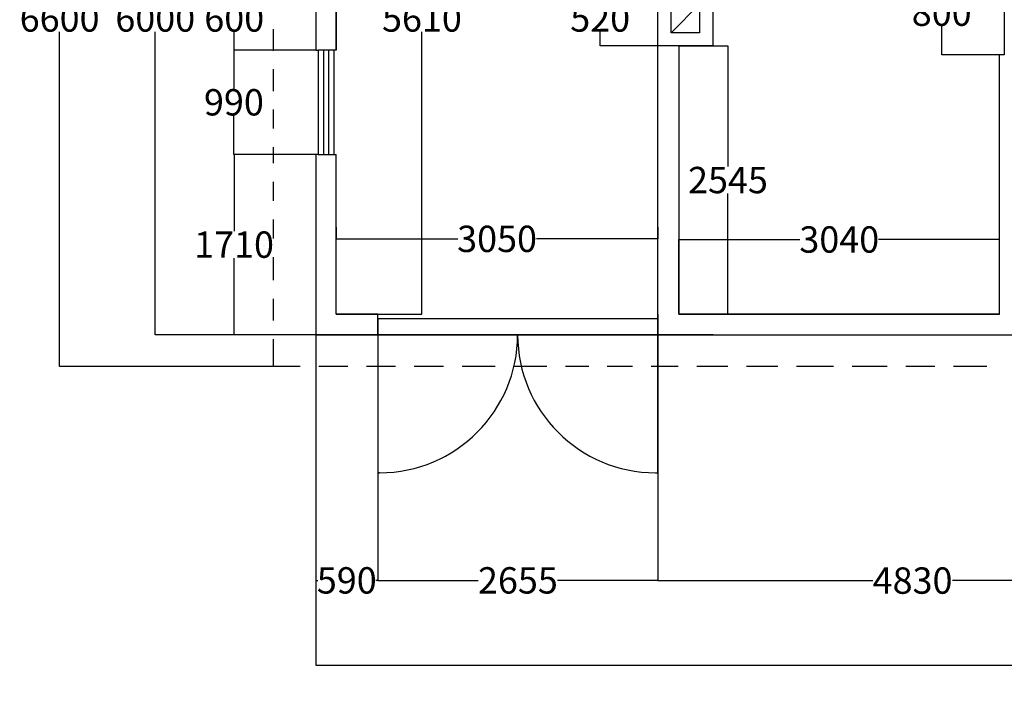
# Model space of a CAD drawing. Units: millimetres. Extents: x 4075 to 63576, y -21100 to 30683.
# Drawn here: x 12190 to 21526, y 19499 to 25784 of the extents above; entities that cross this region are included whole.
import ezdxf

# ---------------------------------------------------------------- set-up
doc = ezdxf.new("R2010")
doc.units = ezdxf.units.MM
doc.layers.add('Muudatudes', color=22, linetype='Continuous')
doc.layers.add('vaated', color=94, linetype='Continuous')
doc.styles.get("Standard").update_dxf_attribs({"font": 'arial.ttf'})
doc.dimstyles.get("Standard").update_dxf_attribs({"dimtxt": 250, "dimasz": 0.18, "dimexe": 0.18, "dimexo": 0.0625, "dimgap": 0.09, "dimtad": 0, "dimtih": 1, "dimtoh": 1, "dimdec": 0, "dimrnd": 0.1, "dimzin": 0, "dimdsep": 46, "dimtxsty": 'Standard', "dimcen": 0.09, "dimadec": 0, "dimazin": 0, "dimtfac": 1, "dimtdec": 4, "dimtofl": 0, "dimtmove": 0, "dimatfit": 3, "dimfxl": 1, "dimtolj": 1, "dimtzin": 0, "dimarcsym": 0})

# ---------------------------------------------------------------- blocks, each defined once
blk = doc.blocks.new('korsten')
for points in [[(23988.7, 2788.6), (24508.7, 2788.6), (24508.7, 2268.6), (23988.7, 2268.6)], [(24113.7, 2663.6), (24383.7, 2663.6), (24383.7, 2393.6), (24113.7, 2393.6)]]:
    blk.add_lwpolyline(points, close=True)
blk.add_lwpolyline([(24383.7, 2663.6), (24113.7, 2393.6)])
blk = doc.blocks.new('*D21')
at = {"layer": 'Defpoints', "color": 0, "transparency": 16777216}
for p in [(14996.4, 22795.3), (30996.4, 22795.3), (30996.4, 19663.2)]:
    blk.add_point(p, dxfattribs=at)
at = {"layer": 'Muudatudes', "color": 0, "lineweight": -2, "transparency": 16777216}
for p, q in [((14996.4, 22795.3), (14996.4, 19663)), ((30996.4, 22795.3), (30996.4, 19663)), ((14996.6, 19663.2), (22538.1, 19663.2)), ((30996.2, 19663.2), (23454.7, 19663.2))]:
    blk.add_line(p, q, dxfattribs=at)
at = {"layer": 'Muudatudes', "color": 0, "transparency": 16777216}
for points in [[(14996.6, 19663.2), (14996.6, 19663.1), (14996.4, 19663.2)], [(30996.2, 19663.2), (30996.2, 19663.1), (30996.4, 19663.2)]]:
    blk.add_solid(points, dxfattribs=at)
at = {"layer": 'Muudatudes', "color": 0, "transparency": 16777216, "insert": (22996.4, 19663.2), "char_height": 250, "attachment_point": 5}
blk.add_mtext('\\A1;16000', dxfattribs=at)
blk = doc.blocks.new('*D22')
at = {"layer": 'Defpoints', "color": 0, "transparency": 16777216}
for p in [(18241.4, 22795.3), (23071.4, 22795.3), (23071.4, 20464.2)]:
    blk.add_point(p, dxfattribs=at)
at = {"layer": 'Muudatudes', "color": 0, "lineweight": -2, "transparency": 16777216}
for p, q in [((18241.4, 22795.3), (18241.4, 20464)), ((23071.4, 22795.3), (23071.4, 20464)), ((18241.6, 20464.2), (20278.4, 20464.2)), ((23071.2, 20464.2), (21034.4, 20464.2))]:
    blk.add_line(p, q, dxfattribs=at)
at = {"layer": 'Muudatudes', "color": 0, "transparency": 16777216}
for points in [[(18241.6, 20464.2), (18241.6, 20464.2), (18241.4, 20464.2)], [(23071.2, 20464.2), (23071.2, 20464.2), (23071.4, 20464.2)]]:
    blk.add_solid(points, dxfattribs=at)
at = {"layer": 'Muudatudes', "color": 0, "transparency": 16777216, "insert": (20656.4, 20464.2), "char_height": 250, "attachment_point": 5}
blk.add_mtext('\\A1;4830', dxfattribs=at)
blk = doc.blocks.new('*D25')
at = {"layer": 'Defpoints', "color": 0, "transparency": 16777216}
for p in [(14996.4, 26095.3), (14224, 25495.3), (14996.4, 25495.3)]:
    blk.add_point(p, dxfattribs=at)
at = {"layer": 'Muudatudes', "color": 0, "lineweight": -2, "transparency": 16777216}
for p, q in [((14996.3, 26095.3), (14223.9, 26095.3)), ((14224, 26095.1), (14224, 25923.1)), ((14224, 25495.5), (14224, 25667.6)), ((14996.3, 25495.3), (14223.9, 25495.3))]:
    blk.add_line(p, q, dxfattribs=at)
at = {"layer": 'Muudatudes', "color": 0, "transparency": 16777216}
for points in [[(14224, 26095.1), (14224.1, 26095.1), (14224, 26095.3)], [(14224, 25495.5), (14224.1, 25495.5), (14224, 25495.3)]]:
    blk.add_solid(points, dxfattribs=at)
at = {"layer": 'Muudatudes', "color": 0, "transparency": 16777216, "insert": (14224, 25795.3), "char_height": 250, "attachment_point": 5}
blk.add_mtext('\\A1;600', dxfattribs=at)
blk = doc.blocks.new('*D26')
at = {"layer": 'Defpoints', "color": 0, "transparency": 16777216}
for p in [(14996.4, 25495.3), (14221.1, 24505.3), (14996.4, 24505.3)]:
    blk.add_point(p, dxfattribs=at)
at = {"layer": 'Muudatudes', "color": 0, "lineweight": -2, "transparency": 16777216}
for p, q in [((14996.3, 25495.3), (14220.9, 25495.3)), ((14221.1, 25495.1), (14221.1, 25128.1)), ((14221.1, 24505.5), (14221.1, 24872.6)), ((14996.3, 24505.3), (14220.9, 24505.3))]:
    blk.add_line(p, q, dxfattribs=at)
at = {"layer": 'Muudatudes', "color": 0, "transparency": 16777216}
for points in [[(14221.1, 25495.1), (14221.1, 25495.1), (14221.1, 25495.3)], [(14221.1, 24505.5), (14221.1, 24505.5), (14221.1, 24505.3)]]:
    blk.add_solid(points, dxfattribs=at)
at = {"layer": 'Muudatudes', "color": 0, "transparency": 16777216, "insert": (14221.1, 25000.3), "char_height": 250, "attachment_point": 5}
blk.add_mtext('\\A1;990', dxfattribs=at)
blk = doc.blocks.new('*D28')
at = {"layer": 'Defpoints', "color": 0, "transparency": 16777216}
for p in [(14996.4, 24505.3), (14222.2, 22795.3), (14996.4, 22795.3)]:
    blk.add_point(p, dxfattribs=at)
at = {"layer": 'Muudatudes', "color": 0, "lineweight": -2, "transparency": 16777216}
for p, q in [((14996.3, 24505.3), (14222, 24505.3)), ((14222.2, 24505.1), (14222.2, 23778.1)), ((14222.2, 22795.5), (14222.2, 23522.6)), ((14996.3, 22795.3), (14222, 22795.3))]:
    blk.add_line(p, q, dxfattribs=at)
at = {"layer": 'Muudatudes', "color": 0, "transparency": 16777216}
for points in [[(14222.1, 24505.1), (14222.2, 24505.1), (14222.2, 24505.3)], [(14222.1, 22795.5), (14222.2, 22795.5), (14222.2, 22795.3)]]:
    blk.add_solid(points, dxfattribs=at)
at = {"layer": 'Muudatudes', "color": 0, "transparency": 16777216, "insert": (14222.2, 23650.3), "char_height": 250, "attachment_point": 5}
blk.add_mtext('\\A1;1710', dxfattribs=at)
blk = doc.blocks.new('*D29')
at = {"layer": 'Defpoints', "color": 0, "transparency": 16777216}
for p in [(15576.4, 28600.3), (16003.9, 28600.3), (15576.4, 22990.3)]:
    blk.add_point(p, dxfattribs=at)
at = {"layer": 'Muudatudes', "color": 0, "lineweight": -2, "transparency": 16777216}
for p, q in [((15576.5, 28600.3), (16004.1, 28600.3)), ((16003.9, 28600.1), (16003.9, 25923.1)), ((16003.9, 22990.5), (16003.9, 25667.6)), ((15576.5, 22990.3), (16004.1, 22990.3))]:
    blk.add_line(p, q, dxfattribs=at)
at = {"layer": 'Muudatudes', "color": 0, "transparency": 16777216}
for points in [[(16003.9, 28600.1), (16003.9, 28600.1), (16003.9, 28600.3)], [(16003.9, 22990.5), (16003.9, 22990.5), (16003.9, 22990.3)]]:
    blk.add_solid(points, dxfattribs=at)
at = {"layer": 'Muudatudes', "color": 0, "transparency": 16777216, "insert": (16003.9, 25795.3), "char_height": 250, "attachment_point": 5}
blk.add_mtext('\\A1;5610', dxfattribs=at)
blk = doc.blocks.new('*D32')
at = {"layer": 'Defpoints', "color": 0, "transparency": 16777216}
for p in [(18241.4, 26055.3), (17694, 25535.3), (18241.4, 25535.3)]:
    blk.add_point(p, dxfattribs=at)
at = {"layer": 'Muudatudes', "color": 0, "lineweight": -2, "transparency": 16777216}
for p, q in [((18241.3, 26055.3), (17693.8, 26055.3)), ((17694, 26055.1), (17694, 25923.1)), ((17694, 25535.5), (17694, 25667.6)), ((18241.3, 25535.3), (17693.8, 25535.3))]:
    blk.add_line(p, q, dxfattribs=at)
at = {"layer": 'Muudatudes', "color": 0, "transparency": 16777216}
for points in [[(17694, 26055.1), (17694, 26055.1), (17694, 26055.3)], [(17694, 25535.5), (17694, 25535.5), (17694, 25535.3)]]:
    blk.add_solid(points, dxfattribs=at)
at = {"layer": 'Muudatudes', "color": 0, "transparency": 16777216, "insert": (17694, 25795.3), "char_height": 250, "attachment_point": 5}
blk.add_mtext('\\A1;520', dxfattribs=at)
blk = doc.blocks.new('*D33')
at = {"layer": 'Defpoints', "color": 0, "transparency": 16777216}
for p in [(18441.4, 25535.3), (18441.4, 22990.3), (18905.9, 22990.3)]:
    blk.add_point(p, dxfattribs=at)
at = {"layer": 'Muudatudes', "color": 0, "lineweight": -2, "transparency": 16777216}
for p, q in [((18441.5, 25535.3), (18906, 25535.3)), ((18905.9, 25535.1), (18905.9, 24390.6)), ((18905.9, 22990.5), (18905.9, 24135.1)), ((18441.5, 22990.3), (18906, 22990.3))]:
    blk.add_line(p, q, dxfattribs=at)
at = {"layer": 'Muudatudes', "color": 0, "transparency": 16777216}
for points in [[(18905.8, 25535.1), (18905.9, 25535.1), (18905.9, 25535.3)], [(18905.8, 22990.5), (18905.9, 22990.5), (18905.9, 22990.3)]]:
    blk.add_solid(points, dxfattribs=at)
at = {"layer": 'Muudatudes', "color": 0, "transparency": 16777216, "insert": (18905.9, 24262.8), "char_height": 250, "attachment_point": 5}
blk.add_mtext('\\A1;2545', dxfattribs=at)
blk = doc.blocks.new('*D34')
at = {"layer": 'Defpoints', "color": 0, "transparency": 16777216}
for p in [(21481.4, 23699.1), (18441.4, 22990.3), (21481.4, 22990.3)]:
    blk.add_point(p, dxfattribs=at)
at = {"layer": 'Muudatudes', "color": 0, "lineweight": -2, "transparency": 16777216}
for p, q in [((18441.4, 22990.4), (18441.4, 23699.3)), ((18441.6, 23699.1), (19588.5, 23699.1)), ((21481.2, 23699.1), (20334.3, 23699.1)), ((21481.4, 22990.4), (21481.4, 23699.3))]:
    blk.add_line(p, q, dxfattribs=at)
at = {"layer": 'Muudatudes', "color": 0, "transparency": 16777216}
for points in [[(18441.6, 23699.1), (18441.6, 23699.1), (18441.4, 23699.1)], [(21481.2, 23699.1), (21481.2, 23699.1), (21481.4, 23699.1)]]:
    blk.add_solid(points, dxfattribs=at)
at = {"layer": 'Muudatudes', "color": 0, "transparency": 16777216, "insert": (19961.4, 23699.1), "char_height": 250, "attachment_point": 5}
blk.add_mtext('\\A1;3040', dxfattribs=at)
blk = doc.blocks.new('*D45')
at = {"layer": 'Defpoints', "color": 0, "transparency": 16777216}
for p in [(21526.4, 26250.3), (20932.7, 25450.3), (21526.4, 25450.3)]:
    blk.add_point(p, dxfattribs=at)
at = {"layer": 'Muudatudes', "color": 0, "lineweight": -2, "transparency": 16777216}
for p, q in [((21526.3, 26250.3), (20932.5, 26250.3)), ((20932.7, 26250.1), (20932.7, 25978.1)), ((20932.7, 25450.5), (20932.7, 25722.6)), ((21526.3, 25450.3), (20932.5, 25450.3))]:
    blk.add_line(p, q, dxfattribs=at)
at = {"layer": 'Muudatudes', "color": 0, "transparency": 16777216}
for points in [[(20932.6, 26250.1), (20932.7, 26250.1), (20932.7, 26250.3)], [(20932.6, 25450.5), (20932.7, 25450.5), (20932.7, 25450.3)]]:
    blk.add_solid(points, dxfattribs=at)
at = {"layer": 'Muudatudes', "color": 0, "transparency": 16777216, "insert": (20932.7, 25850.3), "char_height": 250, "attachment_point": 5}
blk.add_mtext('\\A1;800', dxfattribs=at)
blk = doc.blocks.new('*D48')
at = {"layer": 'Defpoints', "color": 0, "transparency": 16777216}
for p in [(15191.4, 23816.8), (18241.4, 23816.8), (15191.4, 23705.1)]:
    blk.add_point(p, dxfattribs=at)
at = {"layer": 'Muudatudes', "color": 0, "lineweight": -2, "transparency": 16777216}
for p, q in [((15191.4, 23816.7), (15191.4, 23704.9)), ((18241.4, 23816.7), (18241.4, 23704.9)), ((15191.6, 23705.1), (16343.5, 23705.1)), ((18241.2, 23705.1), (17089.3, 23705.1))]:
    blk.add_line(p, q, dxfattribs=at)
at = {"layer": 'Muudatudes', "color": 0, "transparency": 16777216}
for points in [[(15191.6, 23705.2), (15191.6, 23705.1), (15191.4, 23705.1)], [(18241.2, 23705.2), (18241.2, 23705.1), (18241.4, 23705.1)]]:
    blk.add_solid(points, dxfattribs=at)
at = {"layer": 'Muudatudes', "color": 0, "transparency": 16777216, "insert": (16716.4, 23705.1), "char_height": 250, "attachment_point": 5}
blk.add_mtext('\\A1;3050', dxfattribs=at)
blk = doc.blocks.new('*D61')
at = {"layer": 'Defpoints', "color": 0, "transparency": 16777216}
for p in [(14996.4, 28795.3), (13475.1, 22795.3), (14996.4, 22795.3)]:
    blk.add_point(p, dxfattribs=at)
at = {"layer": 'Muudatudes', "color": 0, "lineweight": -2, "transparency": 16777216}
for p, q in [((14996.3, 28795.3), (13474.9, 28795.3)), ((13475.1, 28795.1), (13475.1, 25923.1)), ((13475.1, 22795.5), (13475.1, 25667.6)), ((14996.3, 22795.3), (13474.9, 22795.3))]:
    blk.add_line(p, q, dxfattribs=at)
at = {"layer": 'Muudatudes', "color": 0, "transparency": 16777216}
for points in [[(13475.1, 28795.1), (13475.1, 28795.1), (13475.1, 28795.3)], [(13475.1, 22795.5), (13475.1, 22795.5), (13475.1, 22795.3)]]:
    blk.add_solid(points, dxfattribs=at)
at = {"layer": 'Muudatudes', "color": 0, "transparency": 16777216, "insert": (13475.1, 25795.3), "char_height": 250, "attachment_point": 5}
blk.add_mtext('\\A1;6000', dxfattribs=at)
blk = doc.blocks.new('*D65')
at = {"layer": 'Defpoints', "color": 0, "transparency": 16777216}
for p in [(15586.4, 22945.3), (18241.4, 22945.3), (18241.4, 20465.8)]:
    blk.add_point(p, dxfattribs=at)
at = {"layer": 'Muudatudes', "color": 0, "lineweight": -2, "transparency": 16777216}
for p, q in [((15586.4, 22945.3), (15586.4, 20465.6)), ((18241.4, 22945.3), (18241.4, 20465.6)), ((15586.6, 20465.8), (16537.4, 20465.8)), ((18241.2, 20465.8), (17290.4, 20465.8))]:
    blk.add_line(p, q, dxfattribs=at)
at = {"layer": 'Muudatudes', "color": 0, "transparency": 16777216}
for points in [[(15586.6, 20465.8), (15586.6, 20465.8), (15586.4, 20465.8)], [(18241.2, 20465.8), (18241.2, 20465.8), (18241.4, 20465.8)]]:
    blk.add_solid(points, dxfattribs=at)
at = {"layer": 'Muudatudes', "color": 0, "transparency": 16777216, "insert": (16913.9, 20465.8), "char_height": 250, "attachment_point": 5}
blk.add_mtext('\\A1;2655', dxfattribs=at)
blk = doc.blocks.new('*D66')
at = {"layer": 'Defpoints', "color": 0, "transparency": 16777216}
for p in [(14996.4, 22795.3), (15586.4, 22795.3), (15586.4, 20465.8)]:
    blk.add_point(p, dxfattribs=at)
at = {"layer": 'Muudatudes', "color": 0, "lineweight": -2, "transparency": 16777216}
for p, q in [((14996.4, 22795.3), (14996.4, 20465.7)), ((15586.4, 22795.3), (15586.4, 20465.7)), ((14996.6, 20465.8), (15015.6, 20465.8)), ((15586.2, 20465.8), (15567.2, 20465.8))]:
    blk.add_line(p, q, dxfattribs=at)
at = {"layer": 'Muudatudes', "color": 0, "transparency": 16777216}
for points in [[(14996.6, 20465.9), (14996.6, 20465.8), (14996.4, 20465.8)], [(15586.2, 20465.9), (15586.2, 20465.8), (15586.4, 20465.8)]]:
    blk.add_solid(points, dxfattribs=at)
at = {"layer": 'Muudatudes', "color": 0, "transparency": 16777216, "insert": (15291.4, 20465.8), "char_height": 250, "attachment_point": 5}
blk.add_mtext('\\A1;590', dxfattribs=at)
blk = doc.blocks.new('garaaziuks')
at = {"color": 44}
for centre, start, end in [((8595.4, 2788.6), 270, 0), ((11212, 2788.6), 180, 270)]:
    blk.add_arc(centre, 1308.3, start, end, dxfattribs=at)
at = {"layer": 'Muudatudes', "color": 44}
blk.add_lwpolyline([(8578.7, 2788.6), (11233.7, 2788.6), (11233.7, 2938.6), (8578.7, 2938.6)], close=True, dxfattribs=at)
for points in [[(8578.7, 2788.6), (8578.7, 1480.3), (8595.4, 1480.3)], [(11212, 1480.3), (11233.7, 1480.3), (11233.7, 2788.6)]]:
    blk.add_lwpolyline(points, dxfattribs=at)
blk = doc.blocks.new('aken990')
at = {"layer": 'Muudatudes', "color": 5}
for points in [[(8013.7, 4498.6), (8163.7, 4498.6), (8163.7, 5488.6), (8013.7, 5488.6)], [(8063.7, 4498.6), (8113.7, 4498.6), (8113.7, 5488.6), (8063.7, 5488.6)]]:
    blk.add_lwpolyline(points, close=True, dxfattribs=at)
blk = doc.blocks.new('*D95')
at = {"layer": 'Defpoints', "color": 0, "transparency": 16777216}
for p in [(14996.4, 22795.3), (30996.4, 22795.3), (30996.4, 19663.2)]:
    blk.add_point(p, dxfattribs=at)
at = {"layer": 'Muudatudes', "color": 0, "lineweight": -2, "transparency": 16777216}
for p, q in [((14996.4, 22795.3), (14996.4, 19663)), ((30996.4, 22795.3), (30996.4, 19663)), ((14996.6, 19663.2), (22538.1, 19663.2)), ((30996.2, 19663.2), (23454.7, 19663.2))]:
    blk.add_line(p, q, dxfattribs=at)
at = {"layer": 'Muudatudes', "color": 0, "transparency": 16777216}
for points in [[(14996.6, 19663.2), (14996.6, 19663.1), (14996.4, 19663.2)], [(30996.2, 19663.2), (30996.2, 19663.1), (30996.4, 19663.2)]]:
    blk.add_solid(points, dxfattribs=at)
at = {"layer": 'Muudatudes', "color": 0, "transparency": 16777216, "insert": (22996.4, 19663.2), "char_height": 250, "attachment_point": 5}
blk.add_mtext('\\A1;16000', dxfattribs=at)
blk = doc.blocks.new('*D96')
at = {"layer": 'Defpoints', "color": 0, "transparency": 16777216}
for p in [(18241.4, 22795.3), (23071.4, 22795.3), (23071.4, 20464.2)]:
    blk.add_point(p, dxfattribs=at)
at = {"layer": 'Muudatudes', "color": 0, "lineweight": -2, "transparency": 16777216}
for p, q in [((18241.4, 22795.3), (18241.4, 20464)), ((23071.4, 22795.3), (23071.4, 20464)), ((18241.6, 20464.2), (20278.4, 20464.2)), ((23071.2, 20464.2), (21034.4, 20464.2))]:
    blk.add_line(p, q, dxfattribs=at)
at = {"layer": 'Muudatudes', "color": 0, "transparency": 16777216}
for points in [[(18241.6, 20464.2), (18241.6, 20464.2), (18241.4, 20464.2)], [(23071.2, 20464.2), (23071.2, 20464.2), (23071.4, 20464.2)]]:
    blk.add_solid(points, dxfattribs=at)
at = {"layer": 'Muudatudes', "color": 0, "transparency": 16777216, "insert": (20656.4, 20464.2), "char_height": 250, "attachment_point": 5}
blk.add_mtext('\\A1;4830', dxfattribs=at)
blk = doc.blocks.new('*D103')
at = {"layer": 'Defpoints', "color": 0, "transparency": 16777216}
for p in [(14996.4, 26095.3), (14224, 25495.3), (14996.4, 25495.3)]:
    blk.add_point(p, dxfattribs=at)
at = {"layer": 'Muudatudes', "color": 0, "lineweight": -2, "transparency": 16777216}
for p, q in [((14996.3, 26095.3), (14223.9, 26095.3)), ((14224, 26095.1), (14224, 25923.1)), ((14224, 25495.5), (14224, 25667.6)), ((14996.3, 25495.3), (14223.9, 25495.3))]:
    blk.add_line(p, q, dxfattribs=at)
at = {"layer": 'Muudatudes', "color": 0, "transparency": 16777216}
for points in [[(14224, 26095.1), (14224.1, 26095.1), (14224, 26095.3)], [(14224, 25495.5), (14224.1, 25495.5), (14224, 25495.3)]]:
    blk.add_solid(points, dxfattribs=at)
at = {"layer": 'Muudatudes', "color": 0, "transparency": 16777216, "insert": (14224, 25795.3), "char_height": 250, "attachment_point": 5}
blk.add_mtext('\\A1;600', dxfattribs=at)
blk = doc.blocks.new('*D104')
at = {"layer": 'Defpoints', "color": 0, "transparency": 16777216}
for p in [(14996.4, 25495.3), (14221.1, 24505.3), (14996.4, 24505.3)]:
    blk.add_point(p, dxfattribs=at)
at = {"layer": 'Muudatudes', "color": 0, "lineweight": -2, "transparency": 16777216}
for p, q in [((14996.3, 25495.3), (14220.9, 25495.3)), ((14221.1, 25495.1), (14221.1, 25128.1)), ((14221.1, 24505.5), (14221.1, 24872.6)), ((14996.3, 24505.3), (14220.9, 24505.3))]:
    blk.add_line(p, q, dxfattribs=at)
at = {"layer": 'Muudatudes', "color": 0, "transparency": 16777216}
for points in [[(14221.1, 25495.1), (14221.1, 25495.1), (14221.1, 25495.3)], [(14221.1, 24505.5), (14221.1, 24505.5), (14221.1, 24505.3)]]:
    blk.add_solid(points, dxfattribs=at)
at = {"layer": 'Muudatudes', "color": 0, "transparency": 16777216, "insert": (14221.1, 25000.3), "char_height": 250, "attachment_point": 5}
blk.add_mtext('\\A1;990', dxfattribs=at)
blk = doc.blocks.new('*D106')
at = {"layer": 'Defpoints', "color": 0, "transparency": 16777216}
for p in [(14996.4, 24505.3), (14222.2, 22795.3), (14996.4, 22795.3)]:
    blk.add_point(p, dxfattribs=at)
at = {"layer": 'Muudatudes', "color": 0, "lineweight": -2, "transparency": 16777216}
for p, q in [((14996.3, 24505.3), (14222, 24505.3)), ((14222.2, 24505.1), (14222.2, 23778.1)), ((14222.2, 22795.5), (14222.2, 23522.6)), ((14996.3, 22795.3), (14222, 22795.3))]:
    blk.add_line(p, q, dxfattribs=at)
at = {"layer": 'Muudatudes', "color": 0, "transparency": 16777216}
for points in [[(14222.1, 24505.1), (14222.2, 24505.1), (14222.2, 24505.3)], [(14222.1, 22795.5), (14222.2, 22795.5), (14222.2, 22795.3)]]:
    blk.add_solid(points, dxfattribs=at)
at = {"layer": 'Muudatudes', "color": 0, "transparency": 16777216, "insert": (14222.2, 23650.3), "char_height": 250, "attachment_point": 5}
blk.add_mtext('\\A1;1710', dxfattribs=at)
blk = doc.blocks.new('*D79')
at = {"layer": 'Defpoints', "color": 0, "transparency": 16777216}
for p in [(15576.4, 28600.3), (16003.9, 28600.3), (15576.4, 22990.3)]:
    blk.add_point(p, dxfattribs=at)
at = {"layer": 'Muudatudes', "color": 0, "lineweight": -2, "transparency": 16777216}
for p, q in [((15576.5, 28600.3), (16004.1, 28600.3)), ((16003.9, 28600.1), (16003.9, 25923.1)), ((16003.9, 22990.5), (16003.9, 25667.6)), ((15576.5, 22990.3), (16004.1, 22990.3))]:
    blk.add_line(p, q, dxfattribs=at)
at = {"layer": 'Muudatudes', "color": 0, "transparency": 16777216}
for points in [[(16003.9, 28600.1), (16003.9, 28600.1), (16003.9, 28600.3)], [(16003.9, 22990.5), (16003.9, 22990.5), (16003.9, 22990.3)]]:
    blk.add_solid(points, dxfattribs=at)
at = {"layer": 'Muudatudes', "color": 0, "transparency": 16777216, "insert": (16003.9, 25795.3), "char_height": 250, "attachment_point": 5}
blk.add_mtext('\\A1;5610', dxfattribs=at)
blk = doc.blocks.new('*D108')
at = {"layer": 'Defpoints', "color": 0, "transparency": 16777216}
for p in [(18241.4, 26055.3), (17694, 25535.3), (18241.4, 25535.3)]:
    blk.add_point(p, dxfattribs=at)
at = {"layer": 'Muudatudes', "color": 0, "lineweight": -2, "transparency": 16777216}
for p, q in [((18241.3, 26055.3), (17693.8, 26055.3)), ((17694, 26055.1), (17694, 25923.1)), ((17694, 25535.5), (17694, 25667.6)), ((18241.3, 25535.3), (17693.8, 25535.3))]:
    blk.add_line(p, q, dxfattribs=at)
at = {"layer": 'Muudatudes', "color": 0, "transparency": 16777216}
for points in [[(17694, 26055.1), (17694, 26055.1), (17694, 26055.3)], [(17694, 25535.5), (17694, 25535.5), (17694, 25535.3)]]:
    blk.add_solid(points, dxfattribs=at)
at = {"layer": 'Muudatudes', "color": 0, "transparency": 16777216, "insert": (17694, 25795.3), "char_height": 250, "attachment_point": 5}
blk.add_mtext('\\A1;520', dxfattribs=at)
blk = doc.blocks.new('*D109')
at = {"layer": 'Defpoints', "color": 0, "transparency": 16777216}
for p in [(18441.4, 25535.3), (18441.4, 22990.3), (18905.9, 22990.3)]:
    blk.add_point(p, dxfattribs=at)
at = {"layer": 'Muudatudes', "color": 0, "lineweight": -2, "transparency": 16777216}
for p, q in [((18441.5, 25535.3), (18906, 25535.3)), ((18905.9, 25535.1), (18905.9, 24390.6)), ((18905.9, 22990.5), (18905.9, 24135.1)), ((18441.5, 22990.3), (18906, 22990.3))]:
    blk.add_line(p, q, dxfattribs=at)
at = {"layer": 'Muudatudes', "color": 0, "transparency": 16777216}
for points in [[(18905.8, 25535.1), (18905.9, 25535.1), (18905.9, 25535.3)], [(18905.8, 22990.5), (18905.9, 22990.5), (18905.9, 22990.3)]]:
    blk.add_solid(points, dxfattribs=at)
at = {"layer": 'Muudatudes', "color": 0, "transparency": 16777216, "insert": (18905.9, 24262.8), "char_height": 250, "attachment_point": 5}
blk.add_mtext('\\A1;2545', dxfattribs=at)
blk = doc.blocks.new('*D91')
at = {"layer": 'Defpoints', "color": 0, "transparency": 16777216}
for p in [(21481.4, 23699.1), (18441.4, 22990.3), (21481.4, 22990.3)]:
    blk.add_point(p, dxfattribs=at)
at = {"layer": 'Muudatudes', "color": 0, "lineweight": -2, "transparency": 16777216}
for p, q in [((18441.4, 22990.4), (18441.4, 23699.3)), ((18441.6, 23699.1), (19588.5, 23699.1)), ((21481.2, 23699.1), (20334.3, 23699.1)), ((21481.4, 22990.4), (21481.4, 23699.3))]:
    blk.add_line(p, q, dxfattribs=at)
at = {"layer": 'Muudatudes', "color": 0, "transparency": 16777216}
for points in [[(18441.6, 23699.1), (18441.6, 23699.1), (18441.4, 23699.1)], [(21481.2, 23699.1), (21481.2, 23699.1), (21481.4, 23699.1)]]:
    blk.add_solid(points, dxfattribs=at)
at = {"layer": 'Muudatudes', "color": 0, "transparency": 16777216, "insert": (19961.4, 23699.1), "char_height": 250, "attachment_point": 5}
blk.add_mtext('\\A1;3040', dxfattribs=at)
blk = doc.blocks.new('*D111')
at = {"layer": 'Defpoints', "color": 0, "transparency": 16777216}
for p in [(21526.4, 26250.3), (20932.7, 25450.3), (21526.4, 25450.3)]:
    blk.add_point(p, dxfattribs=at)
at = {"layer": 'Muudatudes', "color": 0, "lineweight": -2, "transparency": 16777216}
for p, q in [((21526.3, 26250.3), (20932.5, 26250.3)), ((20932.7, 26250.1), (20932.7, 25978.1)), ((20932.7, 25450.5), (20932.7, 25722.6)), ((21526.3, 25450.3), (20932.5, 25450.3))]:
    blk.add_line(p, q, dxfattribs=at)
at = {"layer": 'Muudatudes', "color": 0, "transparency": 16777216}
for points in [[(20932.6, 26250.1), (20932.7, 26250.1), (20932.7, 26250.3)], [(20932.6, 25450.5), (20932.7, 25450.5), (20932.7, 25450.3)]]:
    blk.add_solid(points, dxfattribs=at)
at = {"layer": 'Muudatudes', "color": 0, "transparency": 16777216, "insert": (20932.7, 25850.3), "char_height": 250, "attachment_point": 5}
blk.add_mtext('\\A1;800', dxfattribs=at)
blk = doc.blocks.new('*D81')
at = {"layer": 'Defpoints', "color": 0, "transparency": 16777216}
for p in [(15191.4, 23816.8), (18241.4, 23816.8), (15191.4, 23705.1)]:
    blk.add_point(p, dxfattribs=at)
at = {"layer": 'Muudatudes', "color": 0, "lineweight": -2, "transparency": 16777216}
for p, q in [((15191.4, 23816.7), (15191.4, 23704.9)), ((18241.4, 23816.7), (18241.4, 23704.9)), ((15191.6, 23705.1), (16343.5, 23705.1)), ((18241.2, 23705.1), (17089.3, 23705.1))]:
    blk.add_line(p, q, dxfattribs=at)
at = {"layer": 'Muudatudes', "color": 0, "transparency": 16777216}
for points in [[(15191.6, 23705.2), (15191.6, 23705.1), (15191.4, 23705.1)], [(18241.2, 23705.2), (18241.2, 23705.1), (18241.4, 23705.1)]]:
    blk.add_solid(points, dxfattribs=at)
at = {"layer": 'Muudatudes', "color": 0, "transparency": 16777216, "insert": (16716.4, 23705.1), "char_height": 250, "attachment_point": 5}
blk.add_mtext('\\A1;3050', dxfattribs=at)
blk = doc.blocks.new('*D87')
at = {"layer": 'Defpoints', "color": 0, "transparency": 16777216}
for p in [(14996.4, 28795.3), (13475.1, 22795.3), (14996.4, 22795.3)]:
    blk.add_point(p, dxfattribs=at)
at = {"layer": 'Muudatudes', "color": 0, "lineweight": -2, "transparency": 16777216}
for p, q in [((14996.3, 28795.3), (13474.9, 28795.3)), ((13475.1, 28795.1), (13475.1, 25923.1)), ((13475.1, 22795.5), (13475.1, 25667.6)), ((14996.3, 22795.3), (13474.9, 22795.3))]:
    blk.add_line(p, q, dxfattribs=at)
at = {"layer": 'Muudatudes', "color": 0, "transparency": 16777216}
for points in [[(13475.1, 28795.1), (13475.1, 28795.1), (13475.1, 28795.3)], [(13475.1, 22795.5), (13475.1, 22795.5), (13475.1, 22795.3)]]:
    blk.add_solid(points, dxfattribs=at)
at = {"layer": 'Muudatudes', "color": 0, "transparency": 16777216, "insert": (13475.1, 25795.3), "char_height": 250, "attachment_point": 5}
blk.add_mtext('\\A1;6000', dxfattribs=at)
blk = doc.blocks.new('*D83')
at = {"layer": 'Defpoints', "color": 0, "transparency": 16777216}
for p in [(14596.4, 29095.3), (12568.2, 22495.3), (14596.4, 22495.3)]:
    blk.add_point(p, dxfattribs=at)
at = {"layer": 'Muudatudes', "color": 0, "lineweight": -2, "transparency": 16777216}
for p, q in [((14596.3, 29095.3), (12568, 29095.3)), ((12568.2, 29095.1), (12568.2, 25923.1)), ((12568.2, 22495.5), (12568.2, 25667.6)), ((14596.3, 22495.3), (12568, 22495.3))]:
    blk.add_line(p, q, dxfattribs=at)
at = {"layer": 'Muudatudes', "color": 0, "transparency": 16777216}
for points in [[(12568.2, 29095.1), (12568.3, 29095.1), (12568.2, 29095.3)], [(12568.2, 22495.5), (12568.3, 22495.5), (12568.2, 22495.3)]]:
    blk.add_solid(points, dxfattribs=at)
at = {"layer": 'Muudatudes', "color": 0, "transparency": 16777216, "insert": (12568.2, 25795.3), "char_height": 250, "attachment_point": 5}
blk.add_mtext('\\A1;6600', dxfattribs=at)
blk = doc.blocks.new('*D75')
at = {"layer": 'Defpoints', "color": 0, "transparency": 16777216}
for p in [(15586.4, 22945.3), (18241.4, 22945.3), (18241.4, 20465.8)]:
    blk.add_point(p, dxfattribs=at)
at = {"layer": 'Muudatudes', "color": 0, "lineweight": -2, "transparency": 16777216}
for p, q in [((15586.4, 22945.3), (15586.4, 20465.6)), ((18241.4, 22945.3), (18241.4, 20465.6)), ((15586.6, 20465.8), (16537.4, 20465.8)), ((18241.2, 20465.8), (17290.4, 20465.8))]:
    blk.add_line(p, q, dxfattribs=at)
at = {"layer": 'Muudatudes', "color": 0, "transparency": 16777216}
for points in [[(15586.6, 20465.8), (15586.6, 20465.8), (15586.4, 20465.8)], [(18241.2, 20465.8), (18241.2, 20465.8), (18241.4, 20465.8)]]:
    blk.add_solid(points, dxfattribs=at)
at = {"layer": 'Muudatudes', "color": 0, "transparency": 16777216, "insert": (16913.9, 20465.8), "char_height": 250, "attachment_point": 5}
blk.add_mtext('\\A1;2655', dxfattribs=at)
blk = doc.blocks.new('*D88')
at = {"layer": 'Defpoints', "color": 0, "transparency": 16777216}
for p in [(14996.4, 22795.3), (15586.4, 22795.3), (15586.4, 20465.8)]:
    blk.add_point(p, dxfattribs=at)
at = {"layer": 'Muudatudes', "color": 0, "lineweight": -2, "transparency": 16777216}
for p, q in [((14996.4, 22795.3), (14996.4, 20465.7)), ((15586.4, 22795.3), (15586.4, 20465.7)), ((14996.6, 20465.8), (15015.6, 20465.8)), ((15586.2, 20465.8), (15567.2, 20465.8))]:
    blk.add_line(p, q, dxfattribs=at)
at = {"layer": 'Muudatudes', "color": 0, "transparency": 16777216}
for points in [[(14996.6, 20465.9), (14996.6, 20465.8), (14996.4, 20465.8)], [(15586.2, 20465.9), (15586.2, 20465.8), (15586.4, 20465.8)]]:
    blk.add_solid(points, dxfattribs=at)
at = {"layer": 'Muudatudes', "color": 0, "transparency": 16777216, "insert": (15291.4, 20465.8), "char_height": 250, "attachment_point": 5}
blk.add_mtext('\\A1;590', dxfattribs=at)

msp = doc.modelspace()

# ---------------------------------------------------------------- linework, layer by layer
at = {"color": 84, "lineweight": 30}
for points in [[(18241.4, 22945.3), (18241.4, 27800.3)], [(18441.4, 25535.3), (18441.4, 22990.3)], [(14996.4, 24505.3), (14996.4, 22795.3)], [(15191.4, 22990.3), (15191.4, 24505.3)], [(15191.4, 22990.3), (15586.4, 22990.3)], [(14996.4, 22795.3), (23071.4, 22795.3)]]:
    msp.add_lwpolyline(points, dxfattribs=at)
at = {"color": 84}
for points in [[(14996.4, 26095.3), (14996.4, 25495.3)], [(14996.4, 25495.3), (15021.4, 25495.3)], [(15191.4, 25495.3), (15171.4, 25495.3)]]:
    msp.add_lwpolyline(points, dxfattribs=at)
for points in [[(15191.4, 25495.3), (15191.4, 26095.3)], [(21481.4, 22990.3), (21481.4, 25450.3)], [(15586.4, 22795.3), (15586.4, 22990.3)], [(18571.4, 22990.3), (18441.4, 22990.3)], [(21481.4, 22990.3), (18571.4, 22990.3)], [(18241.4, 22795.3), (18241.4, 22945.3)], [(15576.4, 22795.3), (18246.4, 22795.3)], [(15586.4, 22795.3), (18241.4, 22795.3)], [(18246.4, 22795.3), (21496.4, 22795.3)], [(18246.4, 22795.3), (18571.4, 22795.3)], [(18246.4, 22795.3), (18246.4, 22795.3)], [(18766.4, 22795.3), (18571.4, 22795.3)], [(18766.4, 22795.3), (21806.4, 22795.3)]]:
    msp.add_lwpolyline(points)
at = {"lineweight": 30}
for points in [[(15576.4, 22990.3), (15191.4, 22990.3)], [(18571.4, 22795.3), (14996.4, 22795.3)], [(14996.4, 22795.3), (23136.4, 22795.3)], [(14996.4, 22795.3), (15586.4, 22795.3)]]:
    msp.add_lwpolyline(points, dxfattribs=at)
msp.add_lwpolyline([(15576.4, 22795.3), (18246.4, 22795.3), (18246.4, 22795.3), (15576.4, 22795.3)], close=True)
at = {"layer": 'Muudatudes', "color": 7}
for points in [[(21526.4, 26250.3), (21526.4, 25450.3)], [(21526.4, 26250.3), (21526.4, 25450.3)], [(15191.4, 26095.3), (15191.4, 25495.3)], [(21481.4, 22990.3), (21481.4, 25450.3)], [(21526.4, 25450.3), (21481.4, 25450.3)], [(21481.4, 22990.3), (21481.4, 25450.3)], [(21481.4, 22990.3), (21481.4, 25450.3)], [(21481.4, 22990.3), (21481.4, 25450.3)], [(21526.4, 25450.3), (21481.4, 25450.3)], [(21481.4, 22990.3), (21481.4, 25450.3)], [(15021.4, 24505.3), (14996.4, 24505.3)], [(15021.4, 24505.3), (14996.4, 24505.3)], [(15171.4, 24505.3), (15191.4, 24505.3)], [(15586.4, 22945.3), (15586.4, 22990.3), (15576.4, 22990.3)], [(18241.4, 22990.3), (18241.4, 22945.3)], [(18241.4, 22990.3), (18241.4, 22945.3)], [(18441.4, 22990.3), (21481.4, 22990.3)], [(18241.4, 22945.3), (15586.4, 22945.3)], [(18241.4, 22945.3), (15586.4, 22945.3)], [(15586.4, 22795.3), (15586.4, 21487)], [(15586.4, 22795.3), (15586.4, 21487)], [(18241.4, 22795.3), (18241.4, 21487)], [(18241.4, 22795.3), (18241.4, 21487)], [(15603.1, 21487), (15586.4, 21487)], [(15603.1, 21487), (15586.4, 21487)], [(18219.7, 21487), (18241.4, 21487)], [(18219.7, 21487), (18241.4, 21487)]]:
    msp.add_lwpolyline(points, dxfattribs=at)
at = {"layer": 'Muudatudes', "color": 84}
for points in [[(15191.4, 26095.3), (15191.4, 25495.3)], [(15171.4, 24505.3), (15191.4, 24505.3)], [(15586.4, 22945.3), (15586.4, 22990.3), (15576.4, 22990.3)]]:
    msp.add_lwpolyline(points, dxfattribs=at)
at = {"layer": 'Muudatudes', "color": 84, "lineweight": 30}
for points in [[(21481.4, 22990.3), (21481.4, 25450.3)], [(18441.4, 22990.3), (21481.4, 22990.3)]]:
    msp.add_lwpolyline(points, dxfattribs=at)
at = {"layer": 'vaated', "color": 7}
for points in [[(14596.4, 25489.8), (14596.4, 25695.5)], [(14596.4, 25107.4), (14596.4, 25313.1)], [(14596.4, 24751.4), (14596.4, 24930.7)], [(14596.4, 24421.7), (14596.4, 24574.7)], [(14596.4, 24065.7), (14596.4, 24245.1)], [(14596.4, 23709.7), (14596.4, 23889)], [(14596.4, 23314.1), (14596.4, 23533)], [(14596.4, 22931.7), (14596.4, 23137.4)], [(14849, 22495.3), (14596.4, 22495.3), (14596.4, 22755)], [(15301.9, 22495.3), (15025.7, 22495.3)], [(15754.8, 22495.3), (15478.6, 22495.3)], [(16207.7, 22495.3), (15931.5, 22495.3)], [(16698.3, 22495.3), (16384.4, 22495.3)], [(17189, 22495.3), (16875, 22495.3)], [(17585.3, 22495.3), (17365.7, 22495.3)], [(18000.4, 22495.3), (17761.9, 22495.3)], [(18434.4, 22495.3), (18177.1, 22495.3)], [(18906.2, 22495.3), (18611.1, 22495.3)], [(19378, 22495.3), (19082.9, 22495.3)], [(19906.3, 22495.3), (19554.6, 22495.3)], [(20415.8, 22495.3), (20083, 22495.3)], [(20868.7, 22495.3), (20592.5, 22495.3)], [(21359.4, 22495.3), (21045.4, 22495.3)]]:
    msp.add_lwpolyline(points, dxfattribs=at)

# ---------------------------------------------------------------- block references
at = {"color": 84}
msp.add_blockref('korsten', (-5747.3, 23266.7), dxfattribs=at)
at = {"layer": 'Muudatudes', "color": 7}
for name in ['aken990', 'aken990', 'aken990', 'aken990', 'aken990', 'aken990', 'garaaziuks', 'garaaziuks', 'garaaziuks', 'garaaziuks', 'garaaziuks', 'garaaziuks']:
    msp.add_blockref(name, (7007.7, 20006.7), dxfattribs=at)

# ---------------------------------------------------------------- dimensions: what is measured, and where the dimension line sits
for base, p1, p2, picture, middle in [((12568.2, 22495.3), (14596.4, 29095.3), (14596.4, 22495.3), '*D83', (12568.2, 25795.3)), ((13475.1, 22795.3), (14996.4, 28795.3), (14996.4, 22795.3), '*D61', (13475.1, 25795.3)), ((13475.1, 22795.3), (14996.4, 28795.3), (14996.4, 22795.3), '*D87', (13475.1, 25795.3)), ((16003.9, 28600.3), (15576.4, 22990.3), (15576.4, 28600.3), '*D29', (16003.9, 25795.3)), ((16003.9, 28600.3), (15576.4, 22990.3), (15576.4, 28600.3), '*D79', (16003.9, 25795.3)), ((20932.7, 25450.3), (21526.4, 26250.3), (21526.4, 25450.3), '*D45', (20932.7, 25850.3)), ((20932.7, 25450.3), (21526.4, 26250.3), (21526.4, 25450.3), '*D111', (20932.7, 25850.3)), ((14224, 25495.3), (14996.4, 26095.3), (14996.4, 25495.3), '*D25', (14224, 25795.3)), ((14224, 25495.3), (14996.4, 26095.3), (14996.4, 25495.3), '*D103', (14224, 25795.3)), ((17694, 25535.3), (18241.4, 26055.3), (18241.4, 25535.3), '*D32', (17694, 25795.3)), ((17694, 25535.3), (18241.4, 26055.3), (18241.4, 25535.3), '*D108', (17694, 25795.3)), ((14221.1, 24505.3), (14996.4, 25495.3), (14996.4, 24505.3), '*D26', (14221.1, 25000.3)), ((14221.1, 24505.3), (14996.4, 25495.3), (14996.4, 24505.3), '*D104', (14221.1, 25000.3)), ((18905.9, 22990.3), (18441.4, 25535.3), (18441.4, 22990.3), '*D33', (18905.9, 24262.8)), ((18905.9, 22990.3), (18441.4, 25535.3), (18441.4, 22990.3), '*D109', (18905.9, 24262.8)), ((14222.2, 22795.3), (14996.4, 24505.3), (14996.4, 22795.3), '*D28', (14222.2, 23650.3)), ((14222.2, 22795.3), (14996.4, 24505.3), (14996.4, 22795.3), '*D106', (14222.2, 23650.3))]:
    dim = msp.add_linear_dim(base=base, p1=p1, p2=p2, angle=90, dimstyle='Standard', dxfattribs=at)
    dim.commit()
    dim.dimension.update_dxf_attribs({"geometry": picture, "text_midpoint": middle})
for picture in ['*D48', '*D81']:
    dim = msp.add_linear_dim(base=(15191.4, 23705.1), p1=(18241.4, 23816.8), p2=(15191.4, 23816.8), dimstyle='Standard', dxfattribs=at)
    dim.commit()
    dim.dimension.update_dxf_attribs({"geometry": picture, "text_midpoint": (16716.4, 23705.1), "dimtype": 160})
for base, p1, p2, picture, middle in [((21481.4, 23699.1), (18441.4, 22990.3), (21481.4, 22990.3), '*D34', (19961.4, 23699.1)), ((21481.4, 23699.1), (18441.4, 22990.3), (21481.4, 22990.3), '*D91', (19961.4, 23699.1)), ((18241.4, 20465.8), (15586.4, 22945.3), (18241.4, 22945.3), '*D65', (16913.9, 20465.8)), ((18241.4, 20465.8), (15586.4, 22945.3), (18241.4, 22945.3), '*D75', (16913.9, 20465.8)), ((30996.4, 19663.2), (14996.4, 22795.3), (30996.4, 22795.3), '*D21', (22996.4, 19663.2)), ((15586.4, 20465.8), (14996.4, 22795.3), (15586.4, 22795.3), '*D66', (15291.4, 20465.8)), ((30996.4, 19663.2), (14996.4, 22795.3), (30996.4, 22795.3), '*D95', (22996.4, 19663.2)), ((15586.4, 20465.8), (14996.4, 22795.3), (15586.4, 22795.3), '*D88', (15291.4, 20465.8)), ((23071.4, 20464.2), (18241.4, 22795.3), (23071.4, 22795.3), '*D22', (20656.4, 20464.2)), ((23071.4, 20464.2), (18241.4, 22795.3), (23071.4, 22795.3), '*D96', (20656.4, 20464.2))]:
    dim = msp.add_linear_dim(base=base, p1=p1, p2=p2, dimstyle='Standard', dxfattribs=at)
    dim.commit()
    dim.dimension.update_dxf_attribs({"geometry": picture, "text_midpoint": middle})

doc.saveas('drawing.dxf')
